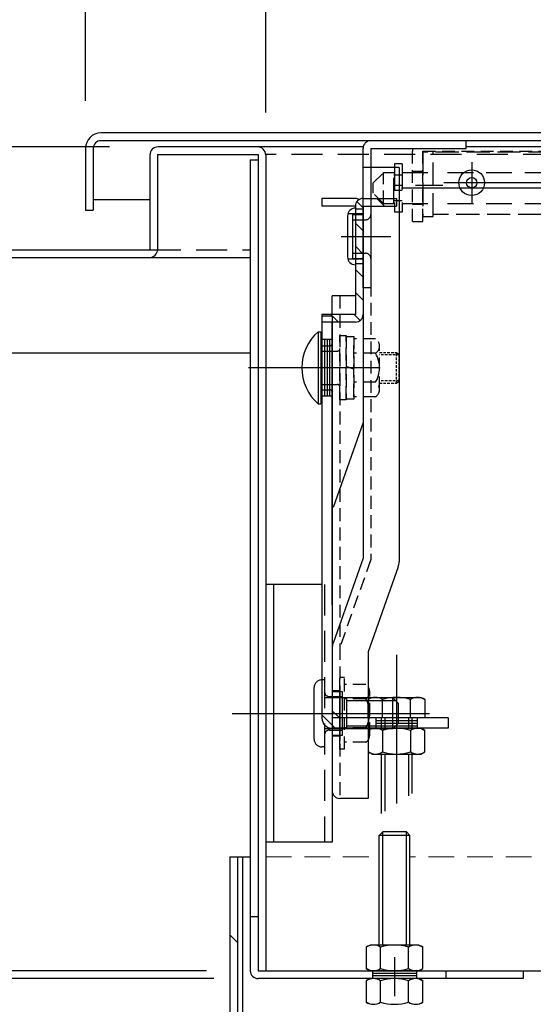
# Model space of a CAD drawing. Extents: x -9207 to -5207, y 100 to 2870.
# Drawn here: x -8851 to -8751, y 529 to 721 of the extents above; entities that cross this region are included whole.
import ezdxf

# ---------------------------------------------------------------- set-up
doc = ezdxf.new("R2010")
doc.units = 0
doc.header["$LTSCALE"] = 10
for name, pattern in [('DASHED', [0.75, 0.5, -0.25]), ('DASHED2', [0.375, 0.25, -0.125]), ('KIN-CENTER3', [10, 7, -1, 1, -1]), ('KIN-HIDDEN2', [4.5, 3, -1.5]), ('KIN-HIDDEN3', [2, 1.5, -0.5])]:
    doc.linetypes.add(name, pattern=pattern)
doc.layers.get('0').update_dxf_attribs({"linetype": 'CONTINUOUS'})
doc.layers.get('DEFPOINTS').update_dxf_attribs({"linetype": 'CONTINUOUS'})
for name, color, linetype in [('BLU_M', 160, 'CONTINUOUS'), ('CYA_M', 4, 'CONTINUOUS'), ('CYA_SSD', 134, 'KIN-HIDDEN2'), ('GRE_M', 3, 'CONTINUOUS'), ('GRE_SS', 84, 'CONTINUOUS'), ('MAZ_M', 6, 'CONTINUOUS'), ('MAZ_SS', 214, 'CONTINUOUS'), ('PARTS2', 210, 'KIN-HIDDEN3'), ('PARTS_SIN', 171, 'KIN-CENTER3'), ('RED_M', 1, 'CONTINUOUS'), ('RED_SS', 13, 'CONTINUOUS'), ('YEL_M', 2, 'CONTINUOUS'), ('YEL_SSD', 53, 'KIN-HIDDEN2')]:
    doc.layers.add(name, color=color, linetype=linetype)
doc.layers.add('sunpou', color=7, linetype='CONTINUOUS', lineweight=18)
doc.styles.get("Standard").update_dxf_attribs({"font": 'simplex.shx', "width": 0.7, "bigfont": 'bigfont.shx'})
doc.dimstyles.new('一般寸法', dxfattribs={"dimscale": 5, "dimtxt": 3.5, "dimasz": 1, "dimexe": 0.5, "dimexo": 2, "dimgap": 0.5, "dimtad": 1, "dimzin": 9, "dimdsep": 46, "dimtxsty": 'Standard', "dimblk1": 'ORIGIN', "dimblk2": 'ORIGIN', "dimsah": 1, "dimcen": 1, "dimclrd": 11, "dimclre": 11, "dimclrt": 2, "dimadec": 3, "dimazin": 2, "dimtfac": 1, "dimtmove": 2, "dimatfit": 3, "dimldrblk": 'OPEN', "dimfxl": 1, "dimtolj": 1, "dimtzin": 9, "dimarcsym": 0})

# ---------------------------------------------------------------- blocks, each defined once
blk = doc.blocks.new('_ORIGIN')
at = {"color": 0, "linetype": 'ByBlock'}
blk.add_line((0, 0), (-1, 0), dxfattribs=at)
blk.add_circle((0, 0), 0.5, dxfattribs=at)
blk = doc.blocks.new('*D15')
at = {"layer": 'DEFPOINTS', "color": 0, "ltscale": 0.5, "transparency": 16777216}
for p in [(-8823.73, 695.92), (-9017.74, 463.07), (-8869.61, 463.07)]:
    blk.add_point(p, dxfattribs=at)
at = {"layer": 'sunpou', "color": 11, "lineweight": -2, "ltscale": 0.5, "transparency": 16777216}
for p, q in [((-8833.73, 695.92), (-9020.24, 695.92)), ((-9017.74, 690.92), (-9017.74, 468.07)), ((-8879.61, 463.07), (-9020.24, 463.07))]:
    blk.add_line(p, q, dxfattribs=at)
at = {"layer": 'sunpou', "color": 11, "lineweight": -2, "ltscale": 0.5, "transparency": 16777216, "xscale": 5, "yscale": 5, "zscale": 5}
for p, rotation in [((-9017.74, 695.92), 90), ((-9017.74, 463.07), 270)]:
    blk.add_blockref('_ORIGIN', p, dxfattribs=dict(at, rotation=rotation))
at = {"layer": 'sunpou', "color": 2, "ltscale": 0.5, "transparency": 16777216, "insert": (-9028.99, 579.5), "char_height": 17.5, "attachment_point": 5, "rotation": 90}
blk.add_mtext('\\A1;H（235）', dxfattribs=at)
blk = doc.blocks.new('_OPEN')
at = {"color": 0, "linetype": 'ByBlock'}
for p, q in [((-1, 0.167), (0, 0)), ((0, 0), (-1, -0.167)), ((0, 0), (-1, 0))]:
    blk.add_line(p, q, dxfattribs=at)
blk = doc.blocks.new('*D16')
at = {"layer": 'DEFPOINTS', "color": 0, "ltscale": 0.5, "transparency": 16777216}
for p in [(-8824.29, 695.92), (-8985.74, 675.92), (-8868.58, 675.92)]:
    blk.add_point(p, dxfattribs=at)
at = {"layer": 'sunpou', "color": 11, "lineweight": -2, "ltscale": 0.5, "transparency": 16777216}
for p, q in [((-8834.29, 695.92), (-8988.24, 695.92)), ((-8985.74, 690.92), (-8985.74, 680.92)), ((-8878.58, 675.92), (-8988.24, 675.92))]:
    blk.add_line(p, q, dxfattribs=at)
at = {"layer": 'sunpou', "color": 11, "lineweight": -2, "ltscale": 0.5, "transparency": 16777216, "xscale": 5, "yscale": 5, "zscale": 5}
for p, rotation in [((-8985.74, 695.92), 90), ((-8985.74, 675.92), 270)]:
    blk.add_blockref('_ORIGIN', p, dxfattribs=dict(at, rotation=rotation))
at = {"layer": 'sunpou', "color": 2, "ltscale": 0.5, "transparency": 16777216, "insert": (-8997.89, 713.3), "char_height": 17.5, "attachment_point": 5, "rotation": 90}
blk.add_mtext('\\A1;20', dxfattribs=at)
blk = doc.blocks.new('*D44')
at = {"layer": 'DEFPOINTS', "color": 0, "ltscale": 0.5, "transparency": 16777216}
for p in [(-8823.73, 695.92), (-8953.74, 535.92), (-8804.89, 535.92)]:
    blk.add_point(p, dxfattribs=at)
at = {"layer": 'sunpou', "color": 11, "lineweight": -2, "ltscale": 0.5, "transparency": 16777216}
for p, q in [((-8833.73, 695.92), (-8956.24, 695.92)), ((-8953.74, 690.92), (-8953.74, 540.92)), ((-8814.89, 535.92), (-8956.24, 535.92))]:
    blk.add_line(p, q, dxfattribs=at)
at = {"layer": 'sunpou', "color": 11, "lineweight": -2, "ltscale": 0.5, "transparency": 16777216, "xscale": 5, "yscale": 5, "zscale": 5}
for p, rotation in [((-8953.74, 695.92), 90), ((-8953.74, 535.92), 270)]:
    blk.add_blockref('_ORIGIN', p, dxfattribs=dict(at, rotation=rotation))
at = {"layer": 'sunpou', "color": 2, "ltscale": 0.5, "transparency": 16777216, "insert": (-8964.99, 615.92), "char_height": 17.5, "attachment_point": 5, "rotation": 90}
blk.add_mtext('\\A1;160以上', dxfattribs=at)
blk = doc.blocks.new('*D45')
at = {"layer": 'DEFPOINTS', "color": 0, "ltscale": 0.5, "transparency": 16777216}
for p in [(-8804.89, 535.92), (-8953.74, 534.42), (-8803.46, 534.42)]:
    blk.add_point(p, dxfattribs=at)
at = {"layer": 'sunpou', "color": 11, "lineweight": -2, "ltscale": 0.5, "transparency": 16777216}
for p, q in [((-8953.74, 540.92), (-8953.74, 545.92)), ((-8814.89, 535.92), (-8956.24, 535.92)), ((-8953.74, 535.92), (-8953.74, 534.42)), ((-8813.46, 534.42), (-8956.24, 534.42)), ((-8953.74, 529.42), (-8953.74, 524.42))]:
    blk.add_line(p, q, dxfattribs=at)
at = {"layer": 'sunpou', "color": 11, "lineweight": -2, "ltscale": 0.5, "transparency": 16777216, "xscale": 5, "yscale": 5, "zscale": 5}
for p, rotation in [((-8953.74, 535.92), 270), ((-8953.74, 534.42), 90)]:
    blk.add_blockref('_ORIGIN', p, dxfattribs=dict(at, rotation=rotation))
at = {"layer": 'sunpou', "color": 2, "ltscale": 0.5, "transparency": 16777216, "insert": (-8968.74, 535.17), "char_height": 17.5, "attachment_point": 5, "rotation": 90}
blk.add_mtext('\\A1;1.5', dxfattribs=at)
blk = doc.blocks.new('*D46')
at = {"layer": 'DEFPOINTS', "color": 0, "ltscale": 0.5, "transparency": 16777216}
for p in [(-8175.89, 860.59), (-8870.89, 673.76), (-8175.89, 673.62)]:
    blk.add_point(p, dxfattribs=at)
at = {"layer": 'sunpou', "color": 11, "lineweight": -2, "ltscale": 0.5, "transparency": 16777216}
for p, q in [((-8870.89, 683.76), (-8870.89, 863.09)), ((-8175.89, 683.62), (-8175.89, 863.09)), ((-8865.89, 860.59), (-8180.89, 860.59))]:
    blk.add_line(p, q, dxfattribs=at)
at = {"layer": 'sunpou', "color": 11, "lineweight": -2, "ltscale": 0.5, "transparency": 16777216, "xscale": 5, "yscale": 5, "zscale": 5, "rotation": 180}
blk.add_blockref('_ORIGIN', (-8870.89, 860.59), dxfattribs=at)
at = {"layer": 'sunpou', "color": 11, "lineweight": -2, "ltscale": 0.5, "transparency": 16777216, "xscale": 5, "yscale": 5, "zscale": 5}
blk.add_blockref('_ORIGIN', (-8175.89, 860.59), dxfattribs=at)
at = {"layer": 'sunpou', "color": 2, "ltscale": 0.5, "transparency": 16777216, "insert": (-8523.39, 871.84), "char_height": 17.5, "attachment_point": 5}
blk.add_mtext('\\A1;上枠寸法\u3000※695', dxfattribs=at)
blk = doc.blocks.new('*D47')
at = {"layer": 'DEFPOINTS', "color": 0, "ltscale": 0.5, "transparency": 16777216}
for p in [(-8838.39, 828.59), (-8838.39, 694.86), (-8870.89, 673.76)]:
    blk.add_point(p, dxfattribs=at)
at = {"layer": 'sunpou', "color": 11, "lineweight": -2, "ltscale": 0.5, "transparency": 16777216}
for p, q in [((-8870.89, 683.76), (-8870.89, 831.09)), ((-8838.39, 704.86), (-8838.39, 831.09)), ((-8865.89, 828.59), (-8843.39, 828.59))]:
    blk.add_line(p, q, dxfattribs=at)
at = {"layer": 'sunpou', "color": 11, "lineweight": -2, "ltscale": 0.5, "transparency": 16777216, "xscale": 5, "yscale": 5, "zscale": 5, "rotation": 180}
blk.add_blockref('_ORIGIN', (-8870.89, 828.59), dxfattribs=at)
at = {"layer": 'sunpou', "color": 11, "lineweight": -2, "ltscale": 0.5, "transparency": 16777216, "xscale": 5, "yscale": 5, "zscale": 5}
blk.add_blockref('_ORIGIN', (-8838.39, 828.59), dxfattribs=at)
at = {"layer": 'sunpou', "color": 2, "ltscale": 0.5, "transparency": 16777216, "insert": (-8832.14, 844.42), "char_height": 17.5, "attachment_point": 5}
blk.add_mtext('\\A1;※32.5', dxfattribs=at)
blk = doc.blocks.new('*D48')
at = {"layer": 'DEFPOINTS', "color": 0, "ltscale": 0.5, "transparency": 16777216}
for p in [(-8208.39, 828.59), (-8838.39, 694.86), (-8208.39, 694.35)]:
    blk.add_point(p, dxfattribs=at)
at = {"layer": 'sunpou', "color": 11, "lineweight": -2, "ltscale": 0.5, "transparency": 16777216}
for p, q in [((-8838.39, 704.86), (-8838.39, 831.09)), ((-8208.39, 704.35), (-8208.39, 831.09)), ((-8833.39, 828.59), (-8213.39, 828.59))]:
    blk.add_line(p, q, dxfattribs=at)
at = {"layer": 'sunpou', "color": 11, "lineweight": -2, "ltscale": 0.5, "transparency": 16777216, "xscale": 5, "yscale": 5, "zscale": 5, "rotation": 180}
blk.add_blockref('_ORIGIN', (-8838.39, 828.59), dxfattribs=at)
at = {"layer": 'sunpou', "color": 11, "lineweight": -2, "ltscale": 0.5, "transparency": 16777216, "xscale": 5, "yscale": 5, "zscale": 5}
blk.add_blockref('_ORIGIN', (-8208.39, 828.59), dxfattribs=at)
at = {"layer": 'sunpou', "color": 2, "ltscale": 0.5, "transparency": 16777216, "insert": (-8523.39, 839.84), "char_height": 17.5, "attachment_point": 5}
blk.add_mtext('\\A1;上蓋寸法\u3000630', dxfattribs=at)
blk = doc.blocks.new('*D50')
at = {"layer": 'DEFPOINTS', "color": 0, "ltscale": 0.5, "transparency": 16777216}
for p in [(-8243.39, 796.59), (-8803.39, 692.62), (-8243.39, 692.62)]:
    blk.add_point(p, dxfattribs=at)
at = {"layer": 'sunpou', "color": 11, "lineweight": -2, "ltscale": 0.5, "transparency": 16777216}
for p, q in [((-8803.39, 702.62), (-8803.39, 799.09)), ((-8243.39, 702.62), (-8243.39, 799.09)), ((-8798.39, 796.59), (-8248.39, 796.59))]:
    blk.add_line(p, q, dxfattribs=at)
at = {"layer": 'sunpou', "color": 11, "lineweight": -2, "ltscale": 0.5, "transparency": 16777216, "xscale": 5, "yscale": 5, "zscale": 5, "rotation": 180}
blk.add_blockref('_ORIGIN', (-8803.39, 796.59), dxfattribs=at)
at = {"layer": 'sunpou', "color": 11, "lineweight": -2, "ltscale": 0.5, "transparency": 16777216, "xscale": 5, "yscale": 5, "zscale": 5}
blk.add_blockref('_ORIGIN', (-8243.39, 796.59), dxfattribs=at)
at = {"layer": 'sunpou', "color": 2, "ltscale": 0.5, "transparency": 16777216, "insert": (-8523.39, 807.84), "char_height": 17.5, "attachment_point": 5}
blk.add_mtext('\\A1;有効開口\u3000560', dxfattribs=at)

msp = doc.modelspace()

# ---------------------------------------------------------------- hatches: boundary and pattern name
at = {"layer": 'GRE_SS'}
h = msp.add_hatch(dxfattribs=at)
h.set_pattern_fill('ANSI31', color=256, scale=4.5, angle=-90, style=0)
h.set_pattern_definition([(135, (6099.664, -8628.777), (10.102788, 10.102788), [])])
h.paths.add_polyline_path([(-8810.3894, 558.0736), (-8808.8894, 558.0736), (-8808.8894, 464.6736, -0.41421356), (-8810.4894, 463.0736), (-8870.2894, 463.0736, -0.41421356), (-8871.8894, 464.6736), (-8871.8894, 473.0736), (-8870.3894, 473.0736), (-8870.3894, 464.5736), (-8810.3894, 464.5736)])
at = {"layer": 'MAZ_SS'}
h = msp.add_hatch(dxfattribs=at)
h.set_pattern_fill('ANSI31', color=256, style=0)
h.set_pattern_definition([(135, (-770.8067, -8555.393), (2.245064, 2.245064), [])])
h.paths.add_polyline_path([(-8792.4894, 663.4034), (-8785.9894, 663.4034), (-8785.9894, 668.607), (-8784.4894, 668.607), (-8784.4894, 663.4034, -0.41421356), (-8785.9894, 661.9034), (-8792.4894, 661.9034)])
h.paths.add_polyline_path([(-8785.9894, 669.507), (-8784.4894, 669.507), (-8784.4894, 668.607), (-8785.9894, 668.607)])
h.paths.add_polyline_path([(-8785.9894, 673.907), (-8784.4894, 673.907), (-8784.4894, 669.507), (-8785.9894, 669.507)])
h.paths.add_polyline_path([(-8785.9894, 678.307), (-8784.4894, 678.307), (-8784.4894, 673.907), (-8785.9894, 673.907)])
h.paths.add_polyline_path([(-8785.9894, 679.207), (-8784.4894, 679.207), (-8784.4894, 678.307), (-8785.9894, 678.307)])
h.paths.add_polyline_path([(-8785.9894, 684.4034, -0.41421356), (-8784.4894, 685.9034), (-8777.9894, 685.9034), (-8777.9894, 684.4034), (-8784.4894, 684.4034), (-8784.4894, 679.207), (-8785.9894, 679.207)])

# ---------------------------------------------------------------- linework, layer by layer
at = {"layer": 'BLU_M'}
for p, q in [((-8793.1894, 660.0272), (-8793.1894, 646.0272)), ((-8793.1894, 660.0272), (-8792.6894, 660.0272)), ((-8792.6894, 660.0272), (-8792.6894, 646.0272)), ((-8793.1894, 646.0272), (-8792.6894, 646.0272))]:
    msp.add_line(p, q, dxfattribs=at)
msp.add_arc((-8787.1332, 653.0272), 9.2563, 130.865657, 229.134343, dxfattribs=at)
at = {"layer": 'CYA_M'}
for p, q in [((-8723.8894, 697.1236), (-8772.8894, 697.1236)), ((-8806.3894, 693.4236), (-8806.3894, 535.9236)), ((-8806.3894, 693.4236), (-8804.8894, 693.4236)), ((-8803.3894, 610.9236), (-8803.3894, 560.9236)), ((-8792.4894, 610.9236), (-8803.3894, 610.9236)), ((-8801.8894, 610.9236), (-8801.8894, 560.9236)), ((-8790.4894, 610.9236), (-8790.4894, 560.9236)), ((-8790.4894, 590.1736), (-8788.4894, 590.1736)), ((-8790.4894, 590.1736), (-8788.4894, 590.1736)), ((-8788.4894, 581.6736), (-8788.4894, 590.1736)), ((-8788.4894, 581.6736), (-8788.4894, 590.1736)), ((-8780.9894, 585.0272), (-8780.9894, 583.0272)), ((-8780.2894, 585.0272), (-8780.2894, 583.0272)), ((-8775.6894, 585.0272), (-8775.6894, 583.0272)), ((-8774.9894, 585.0272), (-8774.9894, 583.0272)), ((-8790.4894, 581.6736), (-8788.4894, 581.6736)), ((-8790.4894, 581.6736), (-8788.4894, 581.6736)), ((-8780.9894, 578.0272), (-8780.9894, 566.492)), ((-8774.9894, 578.0272), (-8774.9894, 570.3594)), ((-8790.4894, 560.9236), (-8803.3894, 560.9236)), ((-8804.8894, 546.4236), (-8806.3894, 546.4236)), ((-8768.3894, 535.9236), (-8768.3894, 534.4236)), ((-8753.3894, 535.9236), (-8753.3894, 534.4236)), ((-8753.3894, 534.4236), (-8804.8894, 534.4236))]:
    msp.add_line(p, q, dxfattribs=at)
at = {"layer": 'CYA_M', "linetype": 'DASHED2'}
for p, q in [((-8774.8894, 681.4236), (-8774.8894, 695.1236)), ((-8772.8894, 695.1236), (-8744.3894, 695.1236)), ((-8772.8894, 681.4236), (-8772.8894, 695.1236)), ((-8782.5121, 688.9236), (-8780.5121, 690.9236)), ((-8780.5121, 690.9236), (-8778.5121, 690.9236)), ((-8780.5121, 684.9236), (-8780.5121, 690.9236)), ((-8782.5121, 686.9236), (-8782.5121, 688.9236)), ((-8780.5121, 684.9236), (-8782.5121, 686.9236)), ((-8780.5121, 684.9236), (-8778.5121, 684.9236)), ((-8774.8894, 681.4236), (-8772.8894, 681.4236))]:
    msp.add_line(p, q, dxfattribs=at)
at = {"layer": 'CYA_M', "linetype": 'DASHED'}
for p, q in [((-8778.5121, 684.9236), (-8778.5121, 690.9236)), ((-8778.4121, 690.4236), (-8778.5121, 690.4236)), ((-8776.9121, 690.9236), (-8770.0721, 690.9236)), ((-8768.0721, 690.9236), (-8723.0721, 690.9236)), ((-8778.4121, 685.4236), (-8778.5121, 685.4236)), ((-8776.9121, 684.9236), (-8770.0721, 684.9236)), ((-8768.0721, 684.9236), (-8723.0721, 684.9236))]:
    msp.add_line(p, q, dxfattribs=at)
at = {"layer": 'CYA_M', "linetype": 'DASHED2', "ltscale": 0.2}
for p, q in [((-8781.2944, 656.0272), (-8777.9808, 656.0272)), ((-8777.9808, 656.0272), (-8777.4894, 655.5359)), ((-8777.4894, 650.5186), (-8777.4894, 655.5359)), ((-8777.9808, 650.0272), (-8777.4894, 650.5186)), ((-8781.2944, 650.0272), (-8777.9808, 650.0272))]:
    msp.add_line(p, q, dxfattribs=at)
at = {"layer": 'CYA_M'}
for radius in [2.5, 1]:
    msp.add_circle((-8763.3894, 688.9686), radius, dxfattribs=at)
at = {"layer": 'CYA_M', "linetype": 'DASHED2'}
msp.add_arc((-8772.8894, 695.1236), 2, 165.522488, 180, dxfattribs=at)
at = {"layer": 'CYA_M'}
for centre, radius, start, end in [((-8772.8894, 695.1236), 2, 165.522488, 180), ((-8804.8894, 535.9236), 1.5, 180, 270)]:
    msp.add_arc(centre, radius, start, end, dxfattribs=at)
at = {"layer": 'CYA_SSD', "linetype": 'DASHED2', "ltscale": 0.2}
for p, q in [((-8777.9808, 650.0272), (-8777.9808, 656.0272)), ((-8777.4894, 655.5359), (-8781.2944, 655.5359)), ((-8777.4894, 650.5186), (-8781.2944, 650.5186))]:
    msp.add_line(p, q, dxfattribs=at)
at = {"layer": 'CYA_SSD', "ltscale": 0.2}
msp.add_line((-8791.9894, 610.9236), (-8791.9894, 560.9236), dxfattribs=at)
at = {"layer": 'CYA_SSD'}
for p, q in [((-8780.2894, 578.0272), (-8780.2894, 566.9432)), ((-8775.6894, 578.0272), (-8775.6894, 569.9082))]:
    msp.add_line(p, q, dxfattribs=at)
at = {"layer": 'GRE_M'}
for p, q in [((-8211.3894, 698.6236), (-8835.3894, 698.6236)), ((-8211.3894, 697.1236), (-8835.3894, 697.1236)), ((-8838.3894, 695.6236), (-8838.3894, 683.6236)), ((-8836.8894, 695.6236), (-8836.8894, 683.6236)), ((-8825.8894, 685.6236), (-8836.8894, 685.6236)), ((-8838.3894, 683.6236), (-8836.8894, 683.6236)), ((-8788.9894, 590.3236), (-8790.4894, 590.3236)), ((-8788.9894, 581.5236), (-8788.9894, 590.3236)), ((-8782.7394, 589.0272), (-8783.4743, 588.603)), ((-8782.7394, 589.0272), (-8773.2394, 589.0272)), ((-8773.2394, 589.0272), (-8772.5046, 588.603)), ((-8783.4743, 585.0272), (-8783.4743, 588.603)), ((-8780.7319, 585.0272), (-8780.7319, 588.603)), ((-8775.247, 585.0272), (-8775.247, 588.603)), ((-8772.5046, 588.603), (-8772.5046, 585.0272)), ((-8772.5046, 585.0272), (-8783.4743, 585.0272)), ((-8788.9894, 581.5236), (-8790.4894, 581.5236)), ((-8782.7394, 583.0272), (-8783.4743, 582.603)), ((-8783.4743, 582.603), (-8783.4743, 578.4515)), ((-8782.7394, 583.0272), (-8773.2394, 583.0272)), ((-8780.7319, 582.603), (-8780.7319, 578.4515)), ((-8775.247, 582.603), (-8775.247, 578.4515)), ((-8773.2394, 583.0272), (-8772.5046, 582.603)), ((-8772.5046, 578.4515), (-8772.5046, 582.603)), ((-8782.7394, 578.0272), (-8783.4743, 578.4515)), ((-8782.7394, 578.0272), (-8773.2394, 578.0272)), ((-8773.2394, 578.0272), (-8772.5046, 578.4515)), ((-8781.3779, 562.1875), (-8780.6779, 562.8875)), ((-8775.3779, 562.1875), (-8781.3779, 562.1875)), ((-8781.3779, 540.9236), (-8781.3779, 562.1875)), ((-8780.6779, 540.9236), (-8780.6779, 562.8875)), ((-8776.0779, 562.8875), (-8780.6779, 562.8875)), ((-8776.0779, 540.9236), (-8776.0779, 562.8875)), ((-8776.0779, 562.8875), (-8775.3779, 562.1875)), ((-8775.3779, 540.9236), (-8775.3779, 562.1875)), ((-8810.3894, 558.0736), (-8806.3894, 558.0736)), ((-8810.3894, 558.0736), (-8810.3894, 464.5736)), ((-8808.8894, 558.0736), (-8808.8894, 464.6736)), ((-8807.8894, 558.0736), (-8807.8894, 499.0736)), ((-8783.1279, 540.9236), (-8783.8627, 540.4994)), ((-8783.8627, 540.4994), (-8783.8627, 536.3479)), ((-8773.6279, 540.9236), (-8783.1279, 540.9236)), ((-8781.1203, 536.3479), (-8781.1203, 540.4994)), ((-8775.6354, 536.3479), (-8775.6354, 540.4994)), ((-8773.6279, 540.9236), (-8772.893, 540.4994)), ((-8772.893, 536.3479), (-8772.893, 540.4994)), ((-8783.1279, 535.9236), (-8783.8627, 536.3479)), ((-8773.6279, 535.9236), (-8783.1279, 535.9236)), ((-8773.6279, 535.9236), (-8772.893, 536.3479)), ((-8783.1279, 534.4236), (-8783.8627, 533.9994)), ((-8783.8627, 533.9994), (-8783.8627, 529.8479)), ((-8773.6279, 534.4236), (-8783.1279, 534.4236)), ((-8781.1203, 529.8479), (-8781.1203, 533.9994)), ((-8775.6354, 529.8479), (-8775.6354, 533.9994)), ((-8773.6279, 534.4236), (-8772.893, 533.9994)), ((-8772.893, 529.8479), (-8772.893, 533.9994)), ((-8783.1279, 529.4236), (-8783.8627, 529.8479)), ((-8773.6279, 529.4236), (-8772.893, 529.8479))]:
    msp.add_line(p, q, dxfattribs=at)
at = {"layer": 'GRE_M', "linetype": 'DASHED2'}
for p, q in [((-8788.9894, 646.7772), (-8788.9894, 659.2772)), ((-8788.9894, 659.2772), (-8787.7894, 659.2772)), ((-8787.7894, 659.2772), (-8787.7894, 646.7772)), ((-8787.7894, 646.9272), (-8787.7894, 659.1272)), ((-8787.7894, 659.1272), (-8786.2894, 659.1272)), ((-8786.2894, 659.1272), (-8786.2894, 646.9272)), ((-8782.0444, 658.6522), (-8786.2894, 658.6522)), ((-8786.2894, 647.4022), (-8786.2894, 658.6522)), ((-8782.0444, 655.8397), (-8786.2894, 655.8397)), ((-8781.2944, 648.8085), (-8781.2944, 657.246)), ((-8786.2894, 652.7542), (-8787.7894, 653.3002)), ((-8782.0444, 650.2147), (-8786.2894, 650.2147)), ((-8787.7894, 646.7772), (-8788.9894, 646.7772)), ((-8786.2894, 646.9272), (-8787.7894, 646.9272)), ((-8782.0444, 647.4022), (-8786.2894, 647.4022))]:
    msp.add_line(p, q, dxfattribs=at)
at = {"layer": 'GRE_M', "linetype": 'DASHED', "lineweight": 5}
for p, q in [((-8803.3894, 558.0736), (-8781.3779, 558.0736)), ((-8271.7894, 558.0736), (-8775.3779, 558.0736))]:
    msp.add_line(p, q, dxfattribs=at)
at = {"layer": 'GRE_M'}
for centre, radius, start, end in [((-8835.3894, 695.6236), 3, 90, 180), ((-8835.3894, 695.6236), 1.5, 90, 180), ((-8782.1031, 586.5992), 2.428, 55.61585, 124.38415), ((-8777.9894, 579.9514), 9.0758, 72.412098, 107.587902), ((-8773.8758, 586.5992), 2.428, 55.61585, 124.38415), ((-8782.1031, 580.5992), 2.428, 55.61585, 124.38415), ((-8777.9894, 573.9514), 9.0758, 72.412098, 107.587902), ((-8773.8758, 580.5992), 2.428, 55.61585, 124.38415), ((-8782.1031, 580.4553), 2.428, 235.61585, 304.38415), ((-8777.9894, 587.103), 9.0758, 252.412098, 287.587902), ((-8773.8758, 580.4553), 2.428, 235.61585, 304.38415), ((-8782.4915, 538.4956), 2.428, 55.61585, 124.38415), ((-8778.3779, 531.8479), 9.0758, 72.412098, 107.587902), ((-8774.2642, 538.4956), 2.428, 55.61585, 124.38415), ((-8782.4915, 538.3517), 2.428, 235.61585, 304.38415), ((-8778.3779, 544.9994), 9.0758, 252.412098, 287.587902), ((-8774.2642, 538.3517), 2.428, 235.61585, 304.38415), ((-8782.4915, 531.9956), 2.428, 55.61585, 124.38415), ((-8778.3779, 525.3479), 9.0758, 72.412098, 107.587902), ((-8774.2642, 531.9956), 2.428, 55.61585, 124.38415), ((-8782.4915, 531.8517), 2.428, 235.61585, 304.38415), ((-8778.3779, 538.4994), 9.0758, 252.412098, 287.587902), ((-8774.2642, 531.8517), 2.428, 235.61585, 304.38415)]:
    msp.add_arc(centre, radius, start, end, dxfattribs=at)
at = {"layer": 'GRE_M', "linetype": 'DASHED2'}
for centre, radius, start, end in [((-8782.9879, 657.246), 1.6934, 303.854996, 56.145), ((-8786.9434, 653.0272), 5.6484, 330.136993, 29.862801), ((-8782.9879, 648.8085), 1.6934, 303.854996, 56.145)]:
    msp.add_arc(centre, radius, start, end, dxfattribs=at)
msp.add_point((-8781.2944, 653.0272), dxfattribs=at)
at = {"layer": 'GRE_M'}
for p in [(-8788.9894, 585.9236), (-8783.1995, 585.9236)]:
    msp.add_point(p, dxfattribs=at)
at = {"layer": 'MAZ_M'}
for p, q in [((-8785.9894, 685.9034), (-8792.4894, 685.9034)), ((-8792.4894, 685.9034), (-8792.4894, 684.4034)), ((-8784.4894, 685.9034), (-8777.9894, 685.9034)), ((-8777.9894, 685.9034), (-8777.9894, 684.4034)), ((-8785.9894, 684.4034), (-8792.4894, 684.4034)), ((-8785.9894, 684.4034), (-8785.9894, 663.4034)), ((-8784.4894, 684.4034), (-8777.9894, 684.4034)), ((-8785.9894, 663.4034), (-8792.4894, 663.4034)), ((-8792.4894, 663.4034), (-8792.4894, 661.9034)), ((-8785.9894, 661.9034), (-8792.4894, 661.9034))]:
    msp.add_line(p, q, dxfattribs=at)
for centre, start, end in [((-8784.4894, 684.4034), 90, 180), ((-8785.9894, 684.4034), 60, 90), ((-8785.9894, 663.4034), 270, 0)]:
    msp.add_arc(centre, 1.5, start, end, dxfattribs=at)
at = {"layer": 'PARTS2', "ltscale": 0.3}
for p, q in [((-8723.8894, 694.9236), (-8772.8894, 694.9236)), ((-8772.8894, 694.9236), (-8772.8894, 682.4236)), ((-8770.8894, 682.4236), (-8770.8894, 694.9236)), ((-8725.8894, 682.792), (-8770.8894, 682.792)), ((-8772.8894, 682.4236), (-8770.8894, 682.4236))]:
    msp.add_line(p, q, dxfattribs=at)
at = {"layer": 'PARTS2'}
for p, q in [((-8772.8894, 691.1236), (-8774.8894, 691.1236)), ((-8772.8894, 684.7236), (-8774.8894, 684.7236)), ((-8784.4894, 682.9236), (-8787.4351, 682.9236)), ((-8784.4894, 683.8236), (-8785.9894, 683.8236)), ((-8786.4894, 681.7736), (-8783.9894, 681.7736)), ((-8786.4894, 675.2736), (-8783.9894, 675.2736)), ((-8784.4894, 674.1236), (-8787.4351, 674.1236)), ((-8784.4894, 673.2236), (-8785.9894, 673.2236)), ((-8790.4894, 658.5272), (-8792.4894, 658.5272)), ((-8791.9894, 658.5272), (-8791.9894, 647.5272)), ((-8791.4894, 658.5272), (-8791.4894, 647.5272)), ((-8790.9894, 658.5272), (-8790.9894, 647.5272)), ((-8792.6894, 657.2772), (-8790.9894, 657.2772)), ((-8792.6894, 656.2772), (-8789.4894, 656.2772)), ((-8792.6894, 649.7772), (-8789.4894, 649.7772)), ((-8792.6894, 648.7772), (-8790.9894, 648.7772)), ((-8790.4894, 647.5272), (-8792.4894, 647.5272)), ((-8793.9894, 580.9236), (-8793.9894, 590.9236)), ((-8791.9894, 592.4236), (-8792.4894, 592.4236)), ((-8788.4894, 588.9236), (-8791.9894, 588.9236)), ((-8790.9894, 589.1736), (-8788.4894, 589.1736)), ((-8792.4894, 585.613), (-8789.9037, 583.0272)), ((-8781.9894, 585.0272), (-8781.9894, 583.0272)), ((-8781.9894, 584.5272), (-8773.9894, 584.5272)), ((-8781.9894, 584.0272), (-8773.9894, 584.0272)), ((-8781.9894, 583.5272), (-8773.9894, 583.5272)), ((-8773.9894, 585.0272), (-8773.9894, 583.0272)), ((-8788.4894, 582.9236), (-8791.9894, 582.9236)), ((-8790.9894, 582.6736), (-8788.4894, 582.6736)), ((-8791.9894, 579.4236), (-8792.4894, 579.4236)), ((-8782.6279, 535.9236), (-8782.6279, 534.4236)), ((-8774.1279, 535.4236), (-8782.6279, 535.4236)), ((-8774.1279, 535.9236), (-8774.1279, 534.4236)), ((-8774.1279, 534.9236), (-8782.6279, 534.9236))]:
    msp.add_line(p, q, dxfattribs=at)
for centre, radius, start, end in [((-8783.9894, 682.7736), 1, 270, 0), ((-8783.9894, 674.2736), 1, 0, 90), ((-8790.9894, 657.7772), 0.5, 270, 0), ((-8789.4894, 656.7772), 0.5, 270, 0), ((-8790.9894, 648.2772), 0.5, 0, 90), ((-8789.4894, 649.2772), 0.5, 0, 90), ((-8792.4894, 590.9236), 1.5, 90, 180), ((-8790.9894, 590.1736), 1, 180, 270), ((-8790.9894, 581.6736), 1, 90, 180), ((-8792.4894, 580.9236), 1.5, 180, 270)]:
    msp.add_arc(centre, radius, start, end, dxfattribs=at)
at = {"layer": 'PARTS_SIN'}
for p, q in [((-8763.3894, 692.9736), (-8763.3894, 684.9636)), ((-8768.9994, 688.4236), (-8774.2744, 688.4236)), ((-8727.6294, 688.9236), (-8768.8294, 688.9236)), ((-8713.3761, 687.9236), (-8777.0494, 687.9236)), ((-8788.7494, 678.5236), (-8779.0894, 678.5236)), ((-8781.2776, 653.0272), (-8806.723, 653.0272)), ((-8777.9894, 597.2888), (-8777.9894, 568.4257)), ((-8809.9085, 585.9236), (-8771.5569, 585.9236)), ((-8778.3779, 538.5714), (-8778.3779, 530.9828))]:
    msp.add_line(p, q, dxfattribs=at)
at = {"layer": 'RED_M', "linetype": 'DASHED'}
for p, q in [((-8776.9121, 692.6236), (-8778.4121, 692.6236)), ((-8778.4121, 692.6236), (-8778.4121, 683.2236)), ((-8776.9121, 692.6236), (-8776.9121, 683.2236)), ((-8776.9121, 690.4236), (-8778.4121, 690.4236)), ((-8776.9121, 688.4236), (-8778.4121, 688.4236)), ((-8776.9121, 687.4236), (-8778.4121, 687.4236)), ((-8776.9121, 685.4236), (-8778.4121, 685.4236)), ((-8776.9121, 683.2236), (-8778.4121, 683.2236))]:
    msp.add_line(p, q, dxfattribs=at)
at = {"layer": 'RED_M'}
for p, q in [((-8778.6894, 588.9236), (-8788.4894, 588.9236)), ((-8787.6894, 588.9236), (-8787.6894, 582.9236)), ((-8787.6894, 588.9236), (-8787.6894, 582.9236)), ((-8777.6894, 587.9236), (-8778.6894, 588.9236)), ((-8777.6894, 587.9236), (-8777.6894, 583.9236)), ((-8778.6894, 582.9236), (-8777.6894, 583.9236)), ((-8778.6894, 582.9236), (-8788.4894, 582.9236))]:
    msp.add_line(p, q, dxfattribs=at)
at = {"layer": 'RED_SS'}
for p, q in [((-8778.6894, 582.9236), (-8778.6894, 588.9236)), ((-8778.1494, 588.3836), (-8787.6894, 588.3836)), ((-8778.1494, 583.4636), (-8787.6894, 583.4636))]:
    msp.add_line(p, q, dxfattribs=at)
at = {"layer": 'YEL_M'}
for p, q in [((-8764.4894, 695.6236), (-8764.4894, 697.1236)), ((-8825.8894, 694.3236), (-8825.8894, 675.9236)), ((-8824.3894, 694.4236), (-8804.8894, 694.4236)), ((-8824.3894, 694.4236), (-8824.3894, 676.0236)), ((-8784.4591, 695.9236), (-8824.2894, 695.9236)), ((-8804.8894, 694.4236), (-8804.8894, 535.9236)), ((-8803.3894, 694.3236), (-8803.3894, 535.9236)), ((-8784.4894, 668.5236), (-8784.4894, 695.6236)), ((-8782.9894, 695.6236), (-8764.4894, 695.6236)), ((-8782.9894, 695.6236), (-8782.9894, 668.5236)), ((-8646.3894, 695.9236), (-8764.4894, 695.9236)), ((-8777.4894, 691.9283), (-8784.4894, 691.9283)), ((-8777.4894, 691.9283), (-8777.4894, 615.3612)), ((-8786.4894, 682.7736), (-8784.6894, 682.7736)), ((-8786.4894, 674.2736), (-8786.4894, 682.7736)), ((-8784.4894, 684.4034), (-8784.4894, 616.0462)), ((-8787.4894, 682.5236), (-8787.4894, 674.5236)), ((-8869.2894, 675.9236), (-8825.8894, 675.9236)), ((-8869.3894, 674.4236), (-8806.3894, 674.4236)), ((-8786.4894, 674.2736), (-8784.6894, 674.2736)), ((-8782.9894, 668.5236), (-8784.4894, 668.5236)), ((-8790.4894, 663.4034), (-8790.4894, 667.0094)), ((-8785.9894, 667.0094), (-8790.4894, 667.0094)), ((-8790.4894, 663.0272), (-8792.4894, 663.0272)), ((-8792.4894, 663.0272), (-8792.4894, 585.0272)), ((-8790.4894, 663.0272), (-8790.4894, 585.0272)), ((-8790.4894, 606.985), (-8790.4894, 661.9034)), ((-8792.4894, 660.5328), (-8792.4894, 645.5217)), ((-8870.8894, 655.9236), (-8806.3894, 655.9236)), ((-8790.4894, 648.2772), (-8790.4894, 638.5272)), ((-8784.4894, 642.4139), (-8790.3185, 625.895)), ((-8784.4894, 616.0462), (-8790.3185, 599.5274)), ((-8777.6604, 614.3629), (-8783.4894, 597.844)), ((-8783.4894, 597.844), (-8783.4894, 569.3971)), ((-8788.9894, 591.1736), (-8788.9894, 580.6736)), ((-8790.4894, 586.4414), (-8789.0752, 585.0272)), ((-8767.9894, 585.0272), (-8790.4894, 585.0272)), ((-8767.9894, 585.0272), (-8767.9894, 583.0272)), ((-8767.9894, 583.0272), (-8790.4894, 583.0272)), ((-8783.4894, 569.3971), (-8788.9894, 569.3971)), ((-8804.8894, 535.9236), (-8274.2743, 535.9236))]:
    msp.add_line(p, q, dxfattribs=at)
for centre, radius, start, end in [((-8782.9894, 695.6236), 1.5, 90.000061, 180), ((-8824.2894, 694.3236), 1.6, 90, 180), ((-8804.9894, 694.3236), 1.6, 0, 90), ((-8785.9894, 682.5236), 1.5, 90, 180), ((-8784.6894, 682.9736), 0.2, 270, 0), ((-8825.9894, 676.0236), 1.6, 270, 0), ((-8785.9894, 674.5236), 1.5, 180, 270), ((-8784.6894, 674.0736), 0.2, 0, 90), ((-8780.4894, 615.3612), 3, 340.563529, 0), ((-8787.4894, 598.5291), 3, 160.563529, 180), ((-8790.4894, 585.0272), 2, 180, 270), ((-8788.9894, 570.8971), 1.5, 180, 270)]:
    msp.add_arc(centre, radius, start, end, dxfattribs=at)
at = {"layer": 'YEL_SSD', "ltscale": 0.2}
for p, q in [((-8243.3863, 694.4236), (-8803.3926, 694.4236)), ((-8825.8894, 675.9236), (-8806.3894, 675.9236))]:
    msp.add_line(p, q, dxfattribs=at)
at = {"layer": 'YEL_SSD', "linetype": 'DASHED2'}
for p, q in [((-8782.9894, 684.4034), (-8782.9894, 615.7894)), ((-8788.9894, 667.0094), (-8788.9894, 598.3953)), ((-8782.9894, 615.7894), (-8788.9894, 598.786)), ((-8788.9894, 598.786), (-8788.9894, 569.3971)), ((-8788.9894, 578.9486), (-8788.9894, 592.8986)), ((-8788.0745, 592.8986), (-8788.9894, 592.8986)), ((-8788.0745, 578.9486), (-8788.0745, 592.8986)), ((-8783.9496, 591.5486), (-8788.0745, 591.5486)), ((-8783.1995, 581.7049), (-8783.1995, 590.1424)), ((-8783.9496, 588.7361), (-8788.0745, 588.7361)), ((-8783.95, 583.1111), (-8788.0745, 583.1111)), ((-8783.9496, 580.2986), (-8788.0745, 580.2986)), ((-8788.0745, 578.9486), (-8788.9894, 578.9486))]:
    msp.add_line(p, q, dxfattribs=at)
for centre, radius, start, end in [((-8784.893, 590.1424), 1.6934, 303.854996, 56.145), ((-8788.8485, 585.9236), 5.6484, 330.136993, 29.862801), ((-8784.893, 581.7049), 1.6934, 303.854996, 56.145)]:
    msp.add_arc(centre, radius, start, end, dxfattribs=at)

# ---------------------------------------------------------------- dimensions: what is measured, and where the dimension line sits
at = {"layer": 'sunpou', "ltscale": 0.5}
for base, p1, p2, text, picture, middle in [((-8175.8894, 860.5875), (-8870.8894, 673.7572), (-8175.8894, 673.6202), '上枠寸法\u3000※<>', '*D46', (-8523.3894, 871.8375)), ((-8208.3894, 828.5875), (-8838.3894, 694.8551), (-8208.3894, 694.3544), '上蓋寸法\u3000<>', '*D48', (-8523.3894, 839.8375)), ((-8243.3894, 796.5875), (-8803.3894, 692.6236), (-8243.3894, 692.6236), '有効開口\u3000<>', '*D50', (-8523.3894, 807.8375))]:
    dim = msp.add_linear_dim(base=base, p1=p1, p2=p2, text=text, dimstyle='一般寸法', dxfattribs=at)
    dim.commit()
    dim.dimension.update_dxf_attribs({"geometry": picture, "text_midpoint": middle})
dim = msp.add_linear_dim(base=(-8838.3894, 828.5875), p1=(-8870.8894, 673.7572), p2=(-8838.3894, 694.8551), text='※<>', dimstyle='一般寸法', dxfattribs=at)
dim.commit()
dim.dimension.update_dxf_attribs({"geometry": '*D47', "text_midpoint": (-8832.1411, 844.4227), "dimtype": 160})
dim = msp.add_linear_dim(base=(-8985.7391, 675.9236), p1=(-8824.2894, 695.9236), p2=(-8868.5803, 675.9236), angle=90, dimstyle='一般寸法', dxfattribs=at)
dim.commit()
dim.dimension.update_dxf_attribs({"geometry": '*D16', "text_midpoint": (-8997.8932, 713.3046), "dimtype": 160})
for base, p2, text, override, picture, middle in [((-9017.7391, 463.0736), (-8869.6138, 463.0736), 'H（235）', {"dimdec": 0}, '*D15', (-9028.9891, 579.4986)), ((-8953.7391, 535.9236), (-8804.8894, 535.9236), '<>以上', {"dimarcsym": 1}, '*D44', (-8964.9891, 615.9236))]:
    dim = msp.add_linear_dim(base=base, p1=(-8823.7326, 695.9236), p2=p2, angle=90, text=text, dimstyle='一般寸法', override=override, dxfattribs=at)
    dim.commit()
    dim.dimension.update_dxf_attribs({"geometry": picture, "text_midpoint": middle})
dim = msp.add_linear_dim(base=(-8953.7391, 534.4236), p1=(-8804.8894, 535.9236), p2=(-8803.4567, 534.4236), angle=90, dimstyle='一般寸法', override={"dimarcsym": 1}, dxfattribs=at)
dim.commit()
dim.dimension.update_dxf_attribs({"geometry": '*D45', "text_midpoint": (-8968.7391, 535.1736)})

doc.saveas('drawing.dxf')
